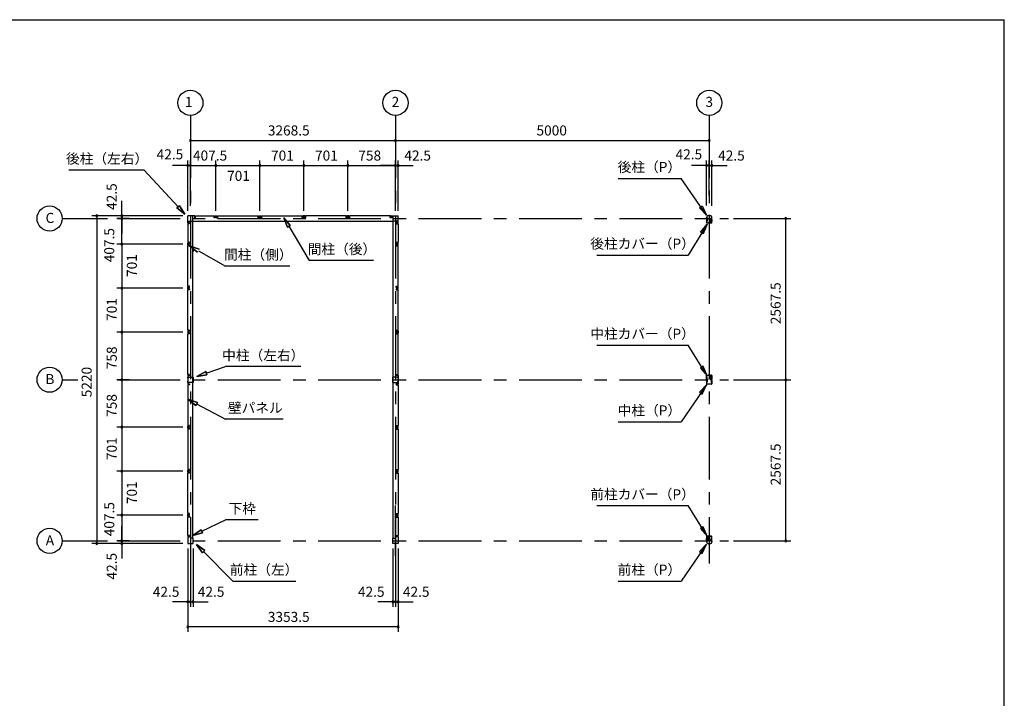
# Model space of a CAD drawing. Extents: x 868 to 32764, y 310 to 22484.
# Drawn here: x 17075 to 32764, y 11675 to 22484 of the extents above; entities that cross this region are included whole.
import ezdxf
from ezdxf.enums import TextEntityAlignment as Align

# ---------------------------------------------------------------- set-up
doc = ezdxf.new("R2010")
doc.units = 0
doc.header["$LTSCALE"] = 80
for name, pattern in [('1PL-M', [15, 12, -1, 1, -1]), ('CENTER2', [20, 12.5, -2.5, 2.5, -2.5]), ('HIDE-M', [2, 1, -1])]:
    doc.linetypes.add(name, pattern=pattern)
doc.layers.get('0').update_dxf_attribs({"linetype": 'CONTINUOUS'})
for name, color, linetype in [('0-5', 7, 'CONTINUOUS'), ('0-6', 7, 'CONTINUOUS'), ('1-中柱P', 3, 'CONTINUOUS'), ('1-中柱カバ-P', 7, 'CONTINUOUS'), ('1-前柱P', 3, 'CONTINUOUS'), ('1-前柱カバ-P', 3, 'CONTINUOUS'), ('1-後柱P', 3, 'CONTINUOUS'), ('1-後柱カバ-P', 7, 'CONTINUOUS'), ('2-0', 7, 'CONTINUOUS'), ('SUNPOU', 4, 'CONTINUOUS'), ('WAKUSEN-01', 50, 'CONTINUOUS')]:
    doc.layers.add(name, color=color, linetype=linetype)
doc.styles.get("Standard").update_dxf_attribs({"font": 'txt', "bigfont": 'BIGFONT'})

msp = doc.modelspace()

# ---------------------------------------------------------------- linework, layer by layer
at = {"color": 0, "linetype": 'BYBLOCK'}
for centre, start, end in [((19795, 20560), 0, 180), ((19795, 20560), 180, 0), ((23063, 20560), 0, 180), ((23063, 20560), 0, 180), ((23063, 20560), 180, 0), ((23063, 20560), 180, 0), ((28063, 20560), 0, 180), ((28063, 20560), 180, 0), ((19752, 20160), 0, 180), ((19752, 20160), 180, 0), ((19795, 20160), 0, 180), ((19795, 20160), 0, 180), ((19795, 20160), 180, 0), ((19795, 20160), 180, 0), ((20202, 20160), 0, 180), ((20202, 20160), 0, 180), ((20202, 20160), 180, 0), ((20202, 20160), 180, 0), ((20903, 20160), 0, 180), ((20903, 20160), 0, 180), ((20903, 20160), 180, 0), ((20903, 20160), 180, 0), ((21604, 20160), 0, 180), ((21604, 20160), 0, 180), ((21604, 20160), 180, 0), ((21604, 20160), 180, 0), ((22305, 20160), 0, 180), ((22305, 20160), 0, 180), ((22305, 20160), 180, 0), ((22305, 20160), 180, 0), ((23063, 20160), 0, 180), ((23063, 20160), 0, 180), ((23063, 20160), 180, 0), ((23063, 20160), 180, 0), ((23106, 20160), 0, 180), ((23106, 20160), 180, 0), ((28021, 20160), 0, 180), ((28021, 20160), 180, 0), ((28063, 20160), 0, 180), ((28063, 20160), 0, 180), ((28063, 20160), 180, 0), ((28063, 20160), 180, 0), ((28106, 20160), 0, 180), ((28106, 20160), 180, 0), ((18302, 19360), 90, 270), ((18302, 19360), 270, 90), ((18702, 19360), 90, 270), ((18702, 19318), 90, 270), ((18702, 19318), 90, 270), ((18702, 19318), 90, 270), ((18702, 19360), 270, 90), ((18702, 19318), 270, 90), ((18702, 19318), 270, 90), ((18702, 19318), 270, 90), ((29281, 19318), 90, 270), ((29281, 19318), 270, 90), ((18702, 18910), 90, 270), ((18702, 18910), 90, 270), ((18702, 18910), 270, 90), ((18702, 18910), 270, 90), ((18702, 18209), 90, 270), ((18702, 18209), 90, 270), ((18702, 18209), 270, 90), ((18702, 18209), 270, 90), ((18702, 17508), 90, 270), ((18702, 17508), 90, 270), ((18702, 17508), 270, 90), ((18702, 17508), 270, 90), ((18702, 16750), 90, 270), ((18702, 16750), 90, 270), ((18702, 16750), 270, 90), ((18702, 16750), 270, 90), ((29281, 16750), 90, 270), ((29281, 16750), 90, 270), ((29281, 16750), 270, 90), ((29281, 16750), 270, 90), ((18702, 15992), 90, 270), ((18702, 15992), 90, 270), ((18702, 15992), 270, 90), ((18702, 15992), 270, 90), ((18702, 15292), 90, 270), ((18702, 15292), 90, 270), ((18702, 15292), 270, 90), ((18702, 15292), 270, 90), ((18702, 14591), 90, 270), ((18702, 14590), 90, 270), ((18702, 14591), 270, 90), ((18702, 14590), 270, 90), ((18302, 14140), 90, 270), ((18302, 14140), 270, 90), ((18702, 14183), 90, 270), ((18702, 14183), 90, 270), ((18702, 14183), 90, 270), ((18702, 14140), 90, 270), ((18702, 14183), 270, 90), ((18702, 14183), 270, 90), ((18702, 14183), 270, 90), ((18702, 14140), 270, 90), ((29281, 14183), 90, 270), ((29281, 14183), 270, 90), ((19752, 13212), 0, 180), ((19752, 13212), 180, 0), ((19795, 13212), 0, 180), ((19795, 13212), 0, 180), ((19795, 13212), 180, 0), ((19795, 13212), 180, 0), ((19837, 13212), 0, 180), ((19837, 13212), 180, 0), ((23021, 13212), 0, 180), ((23021, 13212), 180, 0), ((23063, 13212), 0, 180), ((23063, 13212), 0, 180), ((23063, 13212), 180, 0), ((23063, 13212), 180, 0), ((23106, 13212), 0, 180), ((23106, 13212), 180, 0), ((19752, 12812), 0, 180), ((19752, 12812), 180, 0), ((23106, 12812), 0, 180), ((23106, 12812), 180, 0)]:
    msp.add_arc(centre, 15, start, end, dxfattribs=at)
at = {"layer": '0-5', "color": 4, "linetype": 'CONTINUOUS'}
for centre in [(19795, 21160), (23063, 21160), (28063, 21160), (17552, 19318), (17552, 16750), (17552, 14183)]:
    msp.add_circle(centre, 200, dxfattribs=at)
at = {"layer": '0-6', "color": 6, "linetype": 'CONTINUOUS'}
for p, q in [((26613, 19957), (27613, 19957)), ((28018, 19371), (27613, 19957)), ((27905, 19488), (27949, 19518)), ((28018, 19371), (27905, 19488)), ((27949, 19518), (28018, 19371)), ((21387, 19207), (21282, 19330)), ((21282, 19330), (21341, 19179)), ((21282, 19330), (21387, 19207)), ((21341, 19179), (21282, 19330)), ((21387, 19207), (21341, 19179)), ((21341, 19179), (21387, 19207)), ((21364, 19193), (21687, 18649)), ((28027, 19225), (27728, 18736)), ((27921, 19102), (28027, 19225)), ((28027, 19225), (27966, 19075)), ((27966, 19075), (27921, 19102)), ((26272, 18736), (27728, 18736)), ((22712, 18649), (21687, 18649)), ((26272, 17301), (27728, 17301)), ((28027, 16813), (27728, 17301)), ((27966, 16963), (27921, 16935)), ((28027, 16813), (27966, 16963)), ((27921, 16935), (28027, 16813)), ((28018, 16666), (27613, 16080)), ((28018, 16666), (27905, 16550)), ((27949, 16519), (28018, 16666)), ((27905, 16550), (27949, 16519)), ((26613, 16080), (27613, 16080)), ((26272, 14744), (27728, 14744)), ((28027, 14256), (27728, 14744)), ((27966, 14406), (27921, 14378)), ((27921, 14378), (28027, 14256)), ((28027, 14256), (27966, 14406)), ((20024, 14032), (19892, 14127)), ((19892, 14127), (19986, 13995)), ((19892, 14127), (20024, 14032)), ((19986, 13995), (19892, 14127)), ((28018, 14129), (27613, 13543)), ((28018, 14129), (27905, 14013)), ((27949, 13982), (28018, 14129)), ((20024, 14032), (19986, 13995)), ((19986, 13995), (20024, 14032)), ((20005, 14013), (20473, 13543)), ((27905, 14013), (27949, 13982)), ((20473, 13543), (21473, 13543)), ((26613, 13543), (27613, 13543))]:
    msp.add_line(p, q, dxfattribs=at)
at = {"layer": '1-中柱P'}
for p, q in [((28079, 16821), (28046, 16821)), ((28046, 16820), (28046, 16821)), ((28079, 16820), (28046, 16820)), ((28057, 16819), (28057, 16817)), ((28057, 16817), (28069, 16817)), ((28069, 16817), (28069, 16819)), ((28084, 16755), (28084, 16815)), ((28086, 16755), (28086, 16815)), ((28020, 16731), (28020, 16719)), ((28020, 16731), (28021, 16731)), ((28020, 16719), (28021, 16720)), ((28020, 16717), (28020, 16709)), ((28020, 16709), (28021, 16710)), ((28021, 16744), (28021, 16684)), ((28022, 16684), (28022, 16744)), ((28024, 16732), (28024, 16719)), ((28024, 16731), (28031, 16731)), ((28031, 16720), (28024, 16720)), ((28024, 16717), (28024, 16709)), ((28031, 16710), (28024, 16710)), ((28027, 16750), (28036, 16750)), ((28036, 16749), (28027, 16749)), ((28099, 16679), (28027, 16679)), ((28099, 16678), (28027, 16678)), ((28032, 16730), (28032, 16721)), ((28032, 16719), (28032, 16711)), ((28041, 16755), (28041, 16765)), ((28042, 16765), (28041, 16765)), ((28042, 16755), (28042, 16765)), ((28099, 16750), (28091, 16750)), ((28099, 16749), (28091, 16749)), ((28094, 16730), (28094, 16721)), ((28094, 16719), (28094, 16711)), ((28102, 16731), (28095, 16731)), ((28095, 16720), (28102, 16720)), ((28095, 16710), (28102, 16710)), ((28102, 16732), (28102, 16719)), ((28102, 16717), (28102, 16709)), ((28104, 16684), (28104, 16744)), ((28106, 16744), (28106, 16684)), ((28106, 16731), (28106, 16719)), ((28106, 16731), (28106, 16731)), ((28106, 16719), (28106, 16720)), ((28106, 16717), (28106, 16709)), ((28106, 16709), (28106, 16710))]:
    msp.add_line(p, q, dxfattribs=at)
at = {"layer": '1-中柱P', "color": 6, "linetype": 'HIDE-M'}
for p, q in [((28058, 16821), (28058, 16817)), ((28059, 16819), (28059, 16817)), ((28067, 16819), (28067, 16817)), ((28068, 16821), (28068, 16817)), ((28032, 16729), (28020, 16729)), ((28032, 16728), (28020, 16728)), ((28032, 16722), (28020, 16722)), ((28032, 16721), (28020, 16721)), ((28032, 16712), (28020, 16712)), ((28032, 16711), (28020, 16711)), ((28021, 16731), (28022, 16731)), ((28022, 16720), (28021, 16720)), ((28022, 16710), (28021, 16710)), ((28094, 16729), (28106, 16729)), ((28094, 16728), (28106, 16728)), ((28094, 16722), (28106, 16722)), ((28094, 16721), (28106, 16721)), ((28094, 16712), (28106, 16712)), ((28094, 16711), (28106, 16711)), ((28106, 16731), (28104, 16731)), ((28104, 16720), (28106, 16720)), ((28104, 16710), (28106, 16710))]:
    msp.add_line(p, q, dxfattribs=at)
at = {"layer": '1-中柱P', "color": 6, "linetype": '1PL-M'}
for p, q in [((28063, 16826), (28063, 16812)), ((28037, 16725), (28015, 16725)), ((28037, 16715), (28015, 16715)), ((28091, 16786), (28076, 16786)), ((28089, 16725), (28111, 16725)), ((28089, 16715), (28111, 16715))]:
    msp.add_line(p, q, dxfattribs=at)
at = {"layer": '1-中柱P', "color": 6, "linetype": 'HIDE-M'}
for centre, start, end in [((28056, 16819), 0, 90), ((28070, 16819), 90, 180)]:
    msp.add_arc(centre, 2.6, start, end, dxfattribs=at)
at = {"layer": '1-中柱P'}
for centre, radius, start, end in [((28056, 16819), 1, 0, 90), ((28070, 16819), 1, 90, 180), ((28079, 16815), 6.6, 0, 90), ((28079, 16815), 5, 0, 90), ((28027, 16744), 6.6, 90, 180), ((28027, 16684), 6.6, 180, 270), ((28027, 16744), 5, 90, 180), ((28023, 16732), 0.75, 0, 180), ((28023, 16719), 0.75, 180, 0), ((28023, 16709), 0.75, 180, 0), ((28027, 16684), 5, 180, 270), ((28031, 16730), 1, 0, 90), ((28031, 16721), 1, 270, 0), ((28031, 16711), 1, 270, 0), ((28036, 16755), 5, 270, 0), ((28036, 16755), 6.6, 270, 0), ((28091, 16755), 6.6, 180, 270), ((28091, 16755), 5, 180, 270), ((28095, 16730), 1, 90, 180), ((28095, 16721), 1, 180, 270), ((28095, 16711), 1, 180, 270), ((28099, 16744), 6.6, 0, 90), ((28099, 16744), 5, 0, 90), ((28099, 16684), 5, 270, 0), ((28099, 16684), 6.6, 270, 0), ((28103, 16732), 0.75, 0, 180), ((28103, 16719), 0.75, 180, 0), ((28103, 16709), 0.75, 180, 0)]:
    msp.add_arc(centre, radius, start, end, dxfattribs=at)
at = {"layer": '1-中柱カバ-P'}
for p, q in [((28020, 16783), (28020, 16791)), ((28020, 16791), (28021, 16791)), ((28021, 16757), (28021, 16816)), ((28022, 16757), (28022, 16816)), ((28024, 16784), (28024, 16792)), ((28031, 16791), (28024, 16791)), ((28027, 16823), (28099, 16823)), ((28027, 16821), (28099, 16821)), ((28032, 16782), (28032, 16790)), ((28094, 16782), (28094, 16790)), ((28095, 16791), (28102, 16791)), ((28102, 16784), (28102, 16792)), ((28104, 16816), (28104, 16757)), ((28106, 16816), (28106, 16757)), ((28106, 16783), (28106, 16791)), ((28106, 16791), (28106, 16791)), ((28020, 16769), (28020, 16781)), ((28020, 16781), (28021, 16781)), ((28020, 16769), (28021, 16770)), ((28024, 16769), (28024, 16782)), ((28031, 16781), (28024, 16781)), ((28024, 16770), (28031, 16770)), ((28036, 16752), (28027, 16752)), ((28036, 16750), (28027, 16750)), ((28032, 16771), (28032, 16780)), ((28036, 16752), (28036, 16750)), ((28091, 16752), (28099, 16752)), ((28091, 16750), (28091, 16752)), ((28091, 16750), (28099, 16750)), ((28094, 16771), (28094, 16780)), ((28095, 16781), (28102, 16781)), ((28102, 16770), (28095, 16770)), ((28102, 16769), (28102, 16782)), ((28106, 16769), (28106, 16781)), ((28106, 16781), (28106, 16781)), ((28106, 16769), (28106, 16770))]:
    msp.add_line(p, q, dxfattribs=at)
at = {"layer": '1-中柱カバ-P', "color": 6, "linetype": 'HIDE-M'}
for p, q in [((28032, 16789), (28020, 16789)), ((28032, 16788), (28020, 16788)), ((28022, 16791), (28021, 16791)), ((28056, 16823), (28056, 16821)), ((28070, 16823), (28070, 16821)), ((28094, 16789), (28106, 16789)), ((28094, 16788), (28106, 16788)), ((28104, 16791), (28106, 16791)), ((28032, 16779), (28020, 16779)), ((28032, 16778), (28020, 16778)), ((28032, 16772), (28020, 16772)), ((28032, 16771), (28020, 16771)), ((28022, 16781), (28021, 16781)), ((28021, 16770), (28022, 16770)), ((28094, 16779), (28106, 16779)), ((28094, 16778), (28106, 16778)), ((28094, 16772), (28106, 16772)), ((28094, 16771), (28106, 16771)), ((28104, 16781), (28106, 16781)), ((28106, 16770), (28104, 16770))]:
    msp.add_line(p, q, dxfattribs=at)
at = {"layer": '1-中柱カバ-P', "color": 6, "linetype": '1PL-M'}
for p, q in [((28063, 16815), (28063, 16828)), ((28037, 16785), (28015, 16785)), ((28037, 16775), (28015, 16775)), ((28089, 16785), (28111, 16785)), ((28089, 16775), (28111, 16775))]:
    msp.add_line(p, q, dxfattribs=at)
at = {"layer": '1-中柱カバ-P'}
for centre, radius, start, end in [((28027, 16816), 6.6, 90, 180), ((28027, 16816), 5, 90, 180), ((28023, 16792), 0.75, 0, 180), ((28031, 16790), 1, 0, 90), ((28095, 16790), 1, 90, 180), ((28099, 16816), 6.6, 0, 90), ((28099, 16816), 5, 0, 90), ((28103, 16792), 0.75, 0, 180), ((28027, 16757), 6.6, 180, 270), ((28023, 16782), 0.75, 0, 180), ((28023, 16769), 0.75, 180, 0), ((28027, 16757), 5, 180, 270), ((28031, 16780), 1, 0, 90), ((28031, 16771), 1, 270, 0), ((28095, 16780), 1, 90, 180), ((28095, 16771), 1, 180, 270), ((28099, 16757), 5, 270, 0), ((28099, 16757), 6.6, 270, 0), ((28103, 16782), 0.75, 0, 180), ((28103, 16769), 0.75, 180, 0)]:
    msp.add_arc(centre, radius, start, end, dxfattribs=at)
at = {"layer": '1-前柱P'}
for p, q in [((28021, 14176), (28021, 14169)), ((28022, 14176), (28022, 14169)), ((28027, 14183), (28039, 14183)), ((28027, 14181), (28039, 14181)), ((28044, 14188), (28044, 14247)), ((28045, 14188), (28045, 14247)), ((28050, 14254), (28084, 14254)), ((28050, 14252), (28084, 14252)), ((28052, 14139), (28074, 14139)), ((28052, 14137), (28074, 14137)), ((28060, 14250), (28060, 14251)), ((28072, 14250), (28060, 14250)), ((28072, 14251), (28072, 14250)), ((28081, 14188), (28081, 14198)), ((28083, 14198), (28081, 14198)), ((28083, 14198), (28083, 14188)), ((28084, 14252), (28084, 14254)), ((28099, 14183), (28088, 14183)), ((28088, 14181), (28099, 14181)), ((28104, 14176), (28104, 14169)), ((28106, 14176), (28106, 14169))]:
    msp.add_line(p, q, dxfattribs=at)
at = {"layer": '1-前柱P', "color": 6, "linetype": 'HIDE-M'}
for p, q in [((28061, 14253), (28061, 14250)), ((28062, 14251), (28062, 14250)), ((28070, 14251), (28070, 14250)), ((28071, 14253), (28071, 14250))]:
    msp.add_line(p, q, dxfattribs=at)
at = {"layer": '1-前柱P', "color": 6, "linetype": '1PL-M'}
msp.add_line((28066, 14259), (28066, 14245), dxfattribs=at)
at = {"layer": '1-前柱P'}
for centre, radius, start, end in [((28027, 14176), 6.6, 90, 180), ((28052, 14169), 31.6, 180, 270), ((28027, 14176), 5, 90, 180), ((28052, 14169), 30, 180, 270), ((28039, 14188), 5, 270, 0), ((28039, 14188), 6.6, 270, 0), ((28050, 14247), 6.6, 90, 180), ((28050, 14247), 5, 90, 180), ((28059, 14251), 1, 0, 90), ((28073, 14251), 1, 90, 180), ((28074, 14169), 30, 270, 0), ((28074, 14169), 31.6, 270, 0), ((28088, 14188), 6.6, 180, 270), ((28088, 14188), 5, 180, 270), ((28099, 14176), 6.6, 0, 90), ((28099, 14176), 5, 0, 90)]:
    msp.add_arc(centre, radius, start, end, dxfattribs=at)
at = {"layer": '1-前柱P', "color": 6, "linetype": 'HIDE-M'}
for centre, start, end in [((28059, 14251), 0, 90), ((28073, 14251), 90, 180)]:
    msp.add_arc(centre, 2.6, start, end, dxfattribs=at)
at = {"layer": '1-前柱カバ-P', "color": 6, "linetype": '1PL-M'}
for p, q in [((28037, 14218), (28015, 14218)), ((28037, 14208), (28015, 14208)), ((28063, 14248), (28063, 14261)), ((28089, 14218), (28111, 14218)), ((28089, 14208), (28111, 14208))]:
    msp.add_line(p, q, dxfattribs=at)
at = {"layer": '1-前柱カバ-P'}
for p, q in [((28020, 14216), (28020, 14224)), ((28020, 14224), (28021, 14224)), ((28020, 14202), (28020, 14214)), ((28020, 14214), (28021, 14214)), ((28020, 14202), (28021, 14203)), ((28021, 14249), (28021, 14190)), ((28022, 14249), (28022, 14190)), ((28031, 14224), (28024, 14224)), ((28024, 14216), (28024, 14224)), ((28031, 14214), (28024, 14214)), ((28024, 14202), (28024, 14214)), ((28024, 14203), (28031, 14203)), ((28099, 14256), (28027, 14256)), ((28099, 14254), (28027, 14254)), ((28036, 14185), (28027, 14185)), ((28036, 14183), (28027, 14183)), ((28032, 14215), (28032, 14223)), ((28032, 14204), (28032, 14213)), ((28036, 14183), (28036, 14185)), ((28091, 14185), (28099, 14185)), ((28091, 14185), (28091, 14183)), ((28091, 14183), (28099, 14183)), ((28094, 14215), (28094, 14223)), ((28094, 14204), (28094, 14213)), ((28095, 14224), (28102, 14224)), ((28095, 14214), (28102, 14214)), ((28102, 14203), (28095, 14203)), ((28102, 14216), (28102, 14224)), ((28102, 14202), (28102, 14214)), ((28104, 14190), (28104, 14249)), ((28106, 14190), (28106, 14249)), ((28106, 14216), (28106, 14224)), ((28106, 14224), (28106, 14224)), ((28106, 14202), (28106, 14214)), ((28106, 14214), (28106, 14214)), ((28106, 14202), (28106, 14203))]:
    msp.add_line(p, q, dxfattribs=at)
at = {"layer": '1-前柱カバ-P', "color": 6, "linetype": 'HIDE-M'}
for p, q in [((28032, 14222), (28020, 14222)), ((28032, 14221), (28020, 14221)), ((28032, 14212), (28020, 14212)), ((28032, 14211), (28020, 14211)), ((28032, 14205), (28020, 14205)), ((28032, 14204), (28020, 14204)), ((28022, 14224), (28021, 14224)), ((28022, 14214), (28021, 14214)), ((28021, 14203), (28022, 14203)), ((28056, 14256), (28056, 14254)), ((28070, 14256), (28070, 14254)), ((28094, 14222), (28106, 14222)), ((28094, 14221), (28106, 14221)), ((28094, 14212), (28106, 14212)), ((28094, 14211), (28106, 14211)), ((28094, 14205), (28106, 14205)), ((28094, 14204), (28106, 14204)), ((28104, 14224), (28106, 14224)), ((28104, 14214), (28106, 14214)), ((28106, 14203), (28104, 14203))]:
    msp.add_line(p, q, dxfattribs=at)
at = {"layer": '1-前柱カバ-P'}
for centre, radius, start, end in [((28027, 14249), 6.6, 90, 180), ((28027, 14190), 6.6, 180, 270), ((28027, 14249), 5, 90, 180), ((28023, 14224), 0.75, 0, 180), ((28023, 14214), 0.75, 0, 180), ((28023, 14202), 0.75, 180, 0), ((28027, 14190), 5, 180, 270), ((28031, 14223), 1, 0, 90), ((28031, 14213), 1, 0, 90), ((28031, 14204), 1, 270, 0), ((28095, 14223), 1, 90, 180), ((28095, 14213), 1, 90, 180), ((28095, 14204), 1, 180, 270), ((28099, 14249), 6.6, 0, 90), ((28099, 14249), 5, 0, 90), ((28099, 14190), 5, 270, 0), ((28099, 14190), 6.6, 270, 0), ((28103, 14224), 0.75, 0, 180), ((28103, 14214), 0.75, 0, 180), ((28103, 14202), 0.75, 180, 0)]:
    msp.add_arc(centre, radius, start, end, dxfattribs=at)
at = {"layer": '1-後柱P'}
for p, q in [((28021, 19325), (28021, 19332)), ((28022, 19325), (28022, 19332)), ((28039, 19320), (28027, 19320)), ((28027, 19318), (28039, 19318)), ((28044, 19303), (28044, 19313)), ((28044, 19303), (28045, 19303)), ((28045, 19313), (28045, 19303)), ((28074, 19364), (28052, 19364)), ((28074, 19362), (28052, 19362)), ((28081, 19313), (28081, 19254)), ((28083, 19313), (28083, 19254)), ((28099, 19320), (28088, 19320)), ((28099, 19318), (28088, 19318)), ((28104, 19325), (28104, 19332)), ((28106, 19325), (28106, 19332)), ((28076, 19249), (28043, 19249)), ((28043, 19249), (28043, 19247)), ((28076, 19247), (28043, 19247)), ((28054, 19250), (28054, 19252)), ((28054, 19252), (28066, 19252)), ((28066, 19252), (28066, 19250))]:
    msp.add_line(p, q, dxfattribs=at)
at = {"layer": '1-後柱P', "color": 6, "linetype": 'HIDE-M'}
for p, q in [((28055, 19248), (28055, 19252)), ((28056, 19250), (28056, 19252)), ((28064, 19250), (28064, 19252)), ((28065, 19248), (28065, 19252))]:
    msp.add_line(p, q, dxfattribs=at)
at = {"layer": '1-後柱P', "color": 6, "linetype": '1PL-M'}
msp.add_line((28060, 19242), (28060, 19257), dxfattribs=at)
at = {"layer": '1-後柱P'}
for centre, radius, start, end in [((28052, 19332), 31.6, 90, 180), ((28027, 19325), 6.6, 180, 270), ((28052, 19332), 30, 90, 180), ((28027, 19325), 5, 180, 270), ((28039, 19313), 6.6, 0, 90), ((28039, 19313), 5, 0, 90), ((28074, 19332), 31.6, 0, 90), ((28074, 19332), 30, 0, 90), ((28088, 19313), 6.6, 90, 180), ((28088, 19313), 5, 90, 180), ((28099, 19325), 6.6, 270, 0), ((28099, 19325), 5, 270, 0), ((28053, 19250), 1, 270, 0), ((28067, 19250), 1, 180, 270), ((28076, 19254), 6.6, 270, 0), ((28076, 19254), 5, 270, 0)]:
    msp.add_arc(centre, radius, start, end, dxfattribs=at)
at = {"layer": '1-後柱P', "color": 6, "linetype": 'HIDE-M'}
for centre, start, end in [((28053, 19250), 270, 0), ((28067, 19250), 180, 270)]:
    msp.add_arc(centre, 2.6, start, end, dxfattribs=at)
at = {"layer": '1-後柱カバ-P'}
for p, q in [((28020, 19299), (28020, 19287)), ((28020, 19299), (28021, 19299)), ((28021, 19312), (28021, 19252)), ((28022, 19312), (28022, 19252)), ((28024, 19299), (28031, 19299)), ((28024, 19299), (28024, 19287)), ((28036, 19318), (28027, 19318)), ((28036, 19317), (28027, 19317)), ((28032, 19298), (28032, 19289)), ((28036, 19317), (28036, 19318)), ((28091, 19318), (28099, 19318)), ((28091, 19318), (28091, 19317)), ((28091, 19317), (28099, 19317)), ((28094, 19298), (28094, 19289)), ((28102, 19299), (28095, 19299)), ((28102, 19299), (28102, 19287)), ((28104, 19252), (28104, 19312)), ((28106, 19252), (28106, 19312)), ((28106, 19299), (28106, 19287)), ((28106, 19299), (28106, 19299)), ((28020, 19287), (28021, 19288)), ((28020, 19285), (28020, 19277)), ((28020, 19277), (28021, 19278)), ((28031, 19288), (28024, 19288)), ((28024, 19285), (28024, 19277)), ((28031, 19278), (28024, 19278)), ((28027, 19247), (28099, 19247)), ((28027, 19246), (28099, 19246)), ((28032, 19287), (28032, 19279)), ((28094, 19287), (28094, 19279)), ((28095, 19288), (28102, 19288)), ((28095, 19278), (28102, 19278)), ((28102, 19285), (28102, 19277)), ((28106, 19287), (28106, 19288)), ((28106, 19285), (28106, 19277)), ((28106, 19277), (28106, 19278))]:
    msp.add_line(p, q, dxfattribs=at)
at = {"layer": '1-後柱カバ-P', "color": 6, "linetype": 'HIDE-M'}
for p, q in [((28021, 19299), (28022, 19299)), ((28106, 19299), (28104, 19299)), ((28032, 19297), (28020, 19297)), ((28032, 19296), (28020, 19296)), ((28032, 19290), (28020, 19290)), ((28032, 19289), (28020, 19289)), ((28032, 19280), (28020, 19280)), ((28032, 19279), (28020, 19279)), ((28022, 19288), (28021, 19288)), ((28022, 19278), (28021, 19278)), ((28056, 19246), (28056, 19247)), ((28070, 19246), (28070, 19247)), ((28094, 19297), (28106, 19297)), ((28094, 19296), (28106, 19296)), ((28094, 19290), (28106, 19290)), ((28094, 19289), (28106, 19289)), ((28094, 19280), (28106, 19280)), ((28094, 19279), (28106, 19279)), ((28104, 19288), (28106, 19288)), ((28104, 19278), (28106, 19278))]:
    msp.add_line(p, q, dxfattribs=at)
at = {"layer": '1-後柱カバ-P', "color": 6, "linetype": '1PL-M'}
for p, q in [((28037, 19293), (28015, 19293)), ((28037, 19283), (28015, 19283)), ((28063, 19253), (28063, 19240)), ((28089, 19293), (28111, 19293)), ((28089, 19283), (28111, 19283))]:
    msp.add_line(p, q, dxfattribs=at)
at = {"layer": '1-後柱カバ-P'}
for centre, radius, start, end in [((28027, 19312), 6.6, 90, 180), ((28027, 19312), 5, 90, 180), ((28023, 19299), 0.75, 0, 180), ((28031, 19298), 1, 0, 90), ((28095, 19298), 1, 90, 180), ((28099, 19312), 6.6, 0, 90), ((28099, 19312), 5, 0, 90), ((28103, 19299), 0.75, 0, 180), ((28027, 19252), 6.6, 180, 270), ((28023, 19287), 0.75, 180, 0), ((28023, 19277), 0.75, 180, 0), ((28027, 19252), 5, 180, 270), ((28031, 19289), 1, 270, 0), ((28031, 19279), 1, 270, 0), ((28095, 19289), 1, 180, 270), ((28095, 19279), 1, 180, 270), ((28099, 19252), 6.6, 270, 0), ((28099, 19252), 5, 270, 0), ((28103, 19287), 0.75, 180, 0), ((28103, 19277), 0.75, 180, 0)]:
    msp.add_arc(centre, radius, start, end, dxfattribs=at)
at = {"layer": '2-0', "color": 6, "linetype": 'CENTER2'}
for p, q in [((19795, 20960), (19795, 13825)), ((23063, 20960), (23063, 13825)), ((28063, 20960), (28063, 13825)), ((17752, 19318), (18472, 19318)), ((18632, 19318), (28368, 19318)), ((17752, 16750), (18004, 16750)), ((18632, 16750), (28368, 16750)), ((23063, 13943), (23063, 14748)), ((17752, 14183), (18472, 14183)), ((18632, 14183), (28368, 14183))]:
    msp.add_line(p, q, dxfattribs=at)
at = {"layer": '2-0', "color": 6, "linetype": 'CONTINUOUS'}
for p, q in [((19060, 20090), (17860, 20090)), ((19600, 19503), (19060, 20090)), ((19580, 19485), (19620, 19521)), ((19620, 19521), (19580, 19485)), ((19580, 19485), (19708, 19385)), ((19708, 19385), (19580, 19485)), ((19580, 19485), (19708, 19385)), ((19708, 19385), (19620, 19521)), ((19620, 19521), (19708, 19385)), ((19620, 19521), (19708, 19385)), ((19935, 18827), (19782, 18882)), ((19782, 18882), (19908, 18780)), ((19908, 18780), (19782, 18882)), ((19782, 18882), (19935, 18827)), ((19935, 18827), (19782, 18882)), ((19908, 18780), (19782, 18882)), ((19854, 18827), (19827, 18780)), ((19827, 18780), (19854, 18827)), ((19922, 18804), (20353, 18561)), ((21378, 18561), (20353, 18561)), ((20048, 16855), (20353, 16958)), ((21553, 16958), (20353, 16958)), ((20040, 16880), (19897, 16803)), ((19897, 16803), (20040, 16880)), ((20040, 16880), (19897, 16803)), ((19897, 16803), (20057, 16829)), ((20057, 16829), (19897, 16803)), ((20057, 16829), (19897, 16803)), ((20040, 16880), (20057, 16829)), ((20057, 16829), (20040, 16880)), ((19906, 16388), (19752, 16440)), ((19752, 16440), (19881, 16341)), ((19881, 16341), (19752, 16440)), ((19752, 16440), (19906, 16388)), ((19906, 16388), (19752, 16440)), ((19881, 16341), (19752, 16440)), ((19906, 16388), (19881, 16341)), ((19881, 16341), (19906, 16388)), ((19893, 16365), (20353, 16121)), ((21273, 16121), (20353, 16121)), ((19977, 14335), (20353, 14516)), ((20873, 14516), (20353, 14516)), ((19966, 14359), (19833, 14266)), ((19833, 14266), (19966, 14359)), ((19966, 14359), (19833, 14266)), ((19833, 14266), (19989, 14311)), ((19989, 14311), (19833, 14266)), ((19989, 14311), (19833, 14266)), ((19966, 14359), (19989, 14311)), ((19989, 14311), (19966, 14359))]:
    msp.add_line(p, q, dxfattribs=at)
at = {"layer": '2-0', "color": 3, "linetype": 'CONTINUOUS'}
for p, q in [((19752, 19245), (19752, 19360)), ((19867, 19360), (19752, 19360)), ((19752, 19245), (19752, 19360)), ((19833, 14225), (19833, 19360)), ((19864, 19355), (19859, 19355)), ((19859, 19355), (19859, 19330)), ((19859, 19330), (19877, 19330)), ((19861, 19330), (19867, 19330)), ((19864, 19348), (19864, 19355)), ((19867, 19330), (19867, 19360)), ((19877, 19330), (19877, 19360)), ((19877, 19360), (20173, 19360)), ((20173, 19330), (20173, 19360)), ((20191, 19330), (20173, 19330)), ((20184, 19360), (20221, 19360)), ((20184, 19330), (20184, 19360)), ((20190, 19330), (20184, 19330)), ((20186, 19355), (20191, 19355)), ((20186, 19348), (20186, 19355)), ((20191, 19355), (20191, 19330)), ((20218, 19355), (20213, 19355)), ((20213, 19355), (20213, 19330)), ((20213, 19330), (20231, 19330)), ((20214, 19330), (20221, 19330)), ((20218, 19348), (20218, 19355)), ((20221, 19330), (20221, 19360)), ((20231, 19360), (20874, 19360)), ((20231, 19330), (20231, 19360)), ((20874, 19330), (20874, 19360)), ((20892, 19330), (20874, 19330)), ((20885, 19360), (20922, 19360)), ((20885, 19330), (20885, 19360)), ((20891, 19330), (20885, 19330)), ((20887, 19355), (20892, 19355)), ((20887, 19348), (20887, 19355)), ((20892, 19355), (20892, 19330)), ((20919, 19355), (20914, 19355)), ((20914, 19355), (20914, 19330)), ((20914, 19330), (20932, 19330)), ((20916, 19330), (20922, 19330)), ((20919, 19348), (20919, 19355)), ((20922, 19330), (20922, 19360)), ((20932, 19330), (20932, 19360)), ((20932, 19360), (21575, 19360)), ((21575, 19330), (21575, 19360)), ((21593, 19330), (21575, 19330)), ((21586, 19330), (21586, 19360)), ((21623, 19360), (21586, 19360)), ((21592, 19330), (21586, 19330)), ((21588, 19348), (21588, 19355)), ((21588, 19355), (21593, 19355)), ((21593, 19355), (21593, 19330)), ((21615, 19355), (21615, 19330)), ((21620, 19355), (21615, 19355)), ((21615, 19330), (21633, 19330)), ((21617, 19330), (21623, 19330)), ((21620, 19348), (21620, 19355)), ((21623, 19330), (21623, 19360)), ((21633, 19330), (21633, 19360)), ((22276, 19360), (21633, 19360)), ((22276, 19330), (22276, 19360)), ((22294, 19330), (22276, 19330)), ((22324, 19360), (22287, 19360)), ((22287, 19330), (22287, 19360)), ((22293, 19330), (22287, 19330)), ((22289, 19348), (22289, 19355)), ((22289, 19355), (22294, 19355)), ((22294, 19355), (22294, 19330)), ((22316, 19355), (22316, 19330)), ((22321, 19355), (22316, 19355)), ((22316, 19330), (22334, 19330)), ((22318, 19330), (22324, 19330)), ((22321, 19348), (22321, 19355)), ((22324, 19330), (22324, 19360)), ((22334, 19330), (22334, 19360)), ((22981, 19360), (22334, 19360)), ((22980, 19330), (22980, 19360)), ((22998, 19330), (22980, 19330)), ((22991, 19360), (23106, 19360)), ((22991, 19330), (22991, 19360)), ((22997, 19330), (22991, 19330)), ((22993, 19348), (22993, 19355)), ((22993, 19355), (22998, 19355)), ((22998, 19355), (22998, 19330)), ((23025, 14225), (23025, 19360)), ((23106, 19245), (23106, 19360)), ((19752, 19275), (19833, 19275)), ((19752, 19275), (19833, 19275)), ((19752, 19275), (23025, 19275)), ((19782, 19245), (19752, 19245)), ((19782, 19245), (19752, 19245)), ((19782, 19235), (19752, 19235)), ((19782, 19235), (19752, 19235)), ((19752, 19235), (19752, 18939)), ((19757, 19253), (19782, 19253)), ((19757, 19248), (19757, 19253)), ((19757, 19253), (19782, 19253)), ((19757, 19248), (19757, 19253)), ((19764, 19248), (19757, 19248)), ((19764, 19248), (19757, 19248)), ((19782, 19253), (19782, 19235)), ((19782, 19253), (19782, 19235)), ((19782, 19251), (19782, 19245)), ((19782, 19251), (19782, 19245)), ((23106, 19275), (23025, 19275)), ((23076, 19253), (23076, 19235)), ((23101, 19253), (23076, 19253)), ((23076, 19251), (23076, 19245)), ((23076, 19245), (23106, 19245)), ((23076, 19235), (23106, 19235)), ((23094, 19248), (23101, 19248)), ((23101, 19248), (23101, 19253)), ((23106, 19235), (23106, 18939)), ((19782, 18939), (19752, 18939)), ((19752, 18892), (19752, 18929)), ((19782, 18929), (19752, 18929)), ((19782, 18892), (19752, 18892)), ((19782, 18882), (19752, 18882)), ((19752, 18238), (19752, 18882)), ((19757, 18926), (19757, 18921)), ((19764, 18926), (19757, 18926)), ((19757, 18921), (19782, 18921)), ((19757, 18895), (19757, 18900)), ((19757, 18900), (19782, 18900)), ((19764, 18895), (19757, 18895)), ((19782, 18921), (19782, 18939)), ((19782, 18923), (19782, 18929)), ((19782, 18900), (19782, 18882)), ((19782, 18898), (19782, 18892)), ((23076, 18939), (23106, 18939)), ((23076, 18921), (23076, 18939)), ((23076, 18929), (23106, 18929)), ((23076, 18923), (23076, 18929)), ((23101, 18921), (23076, 18921)), ((23101, 18900), (23076, 18900)), ((23076, 18900), (23076, 18882)), ((23076, 18898), (23076, 18892)), ((23076, 18892), (23106, 18892)), ((23076, 18882), (23106, 18882)), ((23094, 18926), (23101, 18926)), ((23094, 18895), (23101, 18895)), ((23101, 18926), (23101, 18921)), ((23101, 18895), (23101, 18900)), ((23106, 18892), (23106, 18929)), ((23106, 18238), (23106, 18882)), ((19782, 18238), (19752, 18238)), ((19752, 18191), (19752, 18228)), ((19782, 18228), (19752, 18228)), ((19757, 18225), (19757, 18220)), ((19764, 18225), (19757, 18225)), ((19757, 18220), (19782, 18220)), ((19782, 18220), (19782, 18238)), ((19782, 18222), (19782, 18228)), ((23076, 18238), (23106, 18238)), ((23076, 18220), (23076, 18238)), ((23076, 18228), (23106, 18228)), ((23076, 18222), (23076, 18228)), ((23101, 18220), (23076, 18220)), ((23094, 18225), (23101, 18225)), ((23101, 18225), (23101, 18220)), ((23106, 18191), (23106, 18228)), ((19782, 18191), (19752, 18191)), ((19782, 18181), (19752, 18181)), ((19752, 17537), (19752, 18181)), ((19757, 18194), (19757, 18199)), ((19757, 18199), (19782, 18199)), ((19764, 18194), (19757, 18194)), ((19782, 18199), (19782, 18181)), ((19782, 18197), (19782, 18191)), ((23101, 18199), (23076, 18199)), ((23076, 18199), (23076, 18181)), ((23076, 18197), (23076, 18191)), ((23076, 18191), (23106, 18191)), ((23076, 18181), (23106, 18181)), ((23094, 18194), (23101, 18194)), ((23101, 18194), (23101, 18199)), ((23106, 17537), (23106, 18181)), ((19782, 17537), (19752, 17537)), ((19782, 17527), (19752, 17527)), ((19752, 17527), (19752, 17490)), ((19782, 17490), (19752, 17490)), ((19782, 17480), (19752, 17480)), ((19752, 16833), (19752, 17480)), ((19764, 17524), (19757, 17524)), ((19757, 17524), (19757, 17519)), ((19757, 17519), (19782, 17519)), ((19757, 17498), (19782, 17498)), ((19757, 17493), (19757, 17498)), ((19764, 17493), (19757, 17493)), ((19782, 17519), (19782, 17537)), ((19782, 17521), (19782, 17527)), ((19782, 17498), (19782, 17480)), ((19782, 17496), (19782, 17490)), ((23076, 17519), (23076, 17537)), ((23076, 17537), (23106, 17537)), ((23076, 17521), (23076, 17527)), ((23076, 17527), (23106, 17527)), ((23101, 17519), (23076, 17519)), ((23076, 17498), (23076, 17480)), ((23101, 17498), (23076, 17498)), ((23076, 17496), (23076, 17490)), ((23076, 17490), (23106, 17490)), ((23076, 17480), (23106, 17480)), ((23094, 17524), (23101, 17524)), ((23094, 17493), (23101, 17493)), ((23101, 17524), (23101, 17519)), ((23101, 17493), (23101, 17498)), ((23106, 17527), (23106, 17490)), ((23106, 16833), (23106, 17480)), ((19782, 16833), (19752, 16833)), ((19752, 16823), (19782, 16823)), ((19752, 16823), (19752, 16678)), ((19755, 16773), (19755, 16793)), ((19755, 16793), (19840, 16793)), ((19764, 16820), (19757, 16820)), ((19757, 16820), (19757, 16815)), ((19757, 16815), (19782, 16815)), ((19782, 16815), (19782, 16833)), ((19782, 16823), (19782, 16817)), ((19840, 16793), (19840, 16708)), ((23103, 16793), (23018, 16793)), ((23018, 16793), (23018, 16708)), ((23076, 16815), (23076, 16833)), ((23076, 16833), (23106, 16833)), ((23076, 16823), (23076, 16817)), ((23106, 16823), (23076, 16823)), ((23101, 16815), (23076, 16815)), ((23094, 16820), (23101, 16820)), ((23101, 16820), (23101, 16815)), ((23103, 16773), (23103, 16793)), ((23106, 16823), (23106, 16678)), ((19752, 16678), (19782, 16678)), ((19782, 16668), (19752, 16668)), ((19752, 16668), (19752, 16021)), ((19755, 16708), (19755, 16728)), ((19840, 16708), (19755, 16708)), ((19757, 16686), (19782, 16686)), ((19757, 16681), (19757, 16686)), ((19764, 16681), (19757, 16681)), ((19782, 16686), (19782, 16668)), ((19782, 16678), (19782, 16684)), ((23018, 16708), (23103, 16708)), ((23076, 16686), (23076, 16668)), ((23101, 16686), (23076, 16686)), ((23076, 16678), (23076, 16684)), ((23106, 16678), (23076, 16678)), ((23076, 16668), (23106, 16668)), ((23094, 16681), (23101, 16681)), ((23101, 16681), (23101, 16686)), ((23103, 16708), (23103, 16728)), ((23106, 16668), (23106, 16021)), ((19782, 16021), (19752, 16021)), ((19752, 15974), (19752, 16011)), ((19782, 16011), (19752, 16011)), ((19757, 16008), (19757, 16003)), ((19764, 16008), (19757, 16008)), ((19757, 16003), (19782, 16003)), ((19782, 16003), (19782, 16021)), ((19782, 16005), (19782, 16011)), ((23076, 16021), (23106, 16021)), ((23076, 16003), (23076, 16021)), ((23076, 16011), (23106, 16011)), ((23076, 16005), (23076, 16011)), ((23101, 16003), (23076, 16003)), ((23094, 16008), (23101, 16008)), ((23101, 16008), (23101, 16003)), ((23106, 15974), (23106, 16011)), ((19782, 15974), (19752, 15974)), ((19782, 15964), (19752, 15964)), ((19752, 15964), (19752, 15320)), ((19757, 15977), (19757, 15982)), ((19757, 15982), (19782, 15982)), ((19764, 15977), (19757, 15977)), ((19782, 15982), (19782, 15964)), ((19782, 15980), (19782, 15974)), ((23101, 15982), (23076, 15982)), ((23076, 15982), (23076, 15964)), ((23076, 15980), (23076, 15974)), ((23076, 15974), (23106, 15974)), ((23076, 15964), (23106, 15964)), ((23094, 15977), (23101, 15977)), ((23101, 15977), (23101, 15982)), ((23106, 15964), (23106, 15320)), ((19782, 15320), (19752, 15320)), ((19782, 15310), (19752, 15310)), ((19752, 15273), (19752, 15310)), ((19782, 15273), (19752, 15273)), ((19782, 15263), (19752, 15263)), ((19752, 14619), (19752, 15263)), ((19764, 15307), (19757, 15307)), ((19757, 15307), (19757, 15302)), ((19757, 15302), (19782, 15302)), ((19757, 15281), (19782, 15281)), ((19757, 15276), (19757, 15281)), ((19764, 15276), (19757, 15276)), ((19782, 15302), (19782, 15320)), ((19782, 15304), (19782, 15310)), ((19782, 15281), (19782, 15263)), ((19782, 15279), (19782, 15273)), ((23076, 15302), (23076, 15320)), ((23076, 15320), (23106, 15320)), ((23076, 15304), (23076, 15310)), ((23076, 15310), (23106, 15310)), ((23101, 15302), (23076, 15302)), ((23076, 15281), (23076, 15263)), ((23101, 15281), (23076, 15281)), ((23076, 15279), (23076, 15273)), ((23076, 15273), (23106, 15273)), ((23076, 15263), (23106, 15263)), ((23094, 15307), (23101, 15307)), ((23094, 15276), (23101, 15276)), ((23101, 15307), (23101, 15302)), ((23101, 15276), (23101, 15281)), ((23106, 15273), (23106, 15310)), ((23106, 15263), (23106, 14619)), ((19782, 14619), (19752, 14619)), ((19752, 14572), (19752, 14609)), ((19782, 14609), (19752, 14609)), ((19757, 14606), (19757, 14601)), ((19764, 14606), (19757, 14606)), ((19757, 14601), (19782, 14601)), ((19782, 14601), (19782, 14619)), ((19782, 14603), (19782, 14609)), ((23076, 14619), (23106, 14619)), ((23076, 14601), (23076, 14619)), ((23076, 14609), (23106, 14609)), ((23076, 14603), (23076, 14609)), ((23101, 14601), (23076, 14601)), ((23094, 14606), (23101, 14606)), ((23101, 14606), (23101, 14601)), ((23106, 14572), (23106, 14609)), ((19782, 14572), (19752, 14572)), ((19782, 14562), (19752, 14562)), ((19752, 14266), (19752, 14562)), ((19757, 14575), (19757, 14580)), ((19757, 14580), (19782, 14580)), ((19764, 14575), (19757, 14575)), ((19782, 14580), (19782, 14562)), ((19782, 14578), (19782, 14572)), ((23101, 14580), (23076, 14580)), ((23076, 14580), (23076, 14562)), ((23076, 14578), (23076, 14572)), ((23076, 14572), (23106, 14572)), ((23076, 14562), (23106, 14562)), ((23094, 14575), (23101, 14575)), ((23101, 14575), (23101, 14580)), ((23106, 14562), (23106, 14266)), ((19782, 14266), (19752, 14266)), ((19782, 14255), (19752, 14255)), ((19752, 14255), (19752, 14140)), ((19752, 14140), (19837, 14140)), ((19764, 14253), (19757, 14253)), ((19757, 14253), (19757, 14248)), ((19757, 14248), (19782, 14248)), ((19782, 14248), (19782, 14266)), ((19782, 14249), (19782, 14255)), ((19837, 14225), (19805, 14225)), ((19837, 14140), (19837, 14225)), ((23021, 14140), (23021, 14225)), ((23021, 14225), (23053, 14225)), ((23106, 14140), (23021, 14140)), ((23076, 14248), (23076, 14266)), ((23076, 14266), (23106, 14266)), ((23076, 14249), (23076, 14255)), ((23076, 14255), (23106, 14255)), ((23101, 14248), (23076, 14248)), ((23094, 14253), (23101, 14253)), ((23101, 14253), (23101, 14248)), ((23106, 14255), (23106, 14140))]:
    msp.add_line(p, q, dxfattribs=at)
at = {"layer": 'SUNPOU', "color": 4, "linetype": 'CONTINUOUS'}
for p, q in [((19795, 20560), (23063, 20560)), ((23063, 20560), (28063, 20560)), ((19752, 19440), (19752, 20240)), ((19795, 19520), (19795, 20240)), ((19795, 19520), (19795, 20240)), ((20202, 19440), (20202, 20240)), ((20202, 19440), (20202, 20240)), ((20903, 19440), (20903, 20240)), ((20903, 19440), (20903, 20240)), ((21604, 19440), (21604, 20240)), ((21604, 19440), (21604, 20240)), ((22305, 19440), (22305, 20240)), ((22305, 19440), (22305, 20240)), ((23063, 19440), (23063, 20240)), ((23063, 19440), (23063, 20240)), ((23106, 19440), (23106, 20240)), ((28021, 19524), (28021, 20240)), ((28063, 19685), (28063, 20240)), ((28063, 19685), (28063, 20240)), ((28106, 19520), (28106, 20240)), ((19752, 20160), (19512, 20160)), ((19795, 20160), (19752, 20160)), ((19795, 20160), (20202, 20160)), ((19795, 20160), (20035, 20160)), ((20202, 20160), (20903, 20160)), ((20903, 20160), (21604, 20160)), ((21604, 20160), (22305, 20160)), ((22305, 20160), (23063, 20160)), ((23063, 20160), (22823, 20160)), ((23063, 20160), (23106, 20160)), ((23106, 20160), (23346, 20160)), ((28021, 20160), (27781, 20160)), ((28063, 20160), (27823, 20160)), ((28063, 20160), (28021, 20160)), ((28063, 20160), (28303, 20160)), ((28063, 20160), (28106, 20160)), ((28106, 20160), (28346, 20160)), ((18702, 19360), (18702, 19600)), ((19672, 19360), (18222, 19360)), ((18302, 19360), (18302, 14140)), ((19672, 19360), (18622, 19360)), ((18822, 19318), (18622, 19318)), ((18822, 19318), (18622, 19318)), ((18822, 19318), (18622, 19318)), ((18702, 19318), (18702, 19360)), ((18702, 18910), (18702, 19318)), ((18702, 19318), (18702, 19078)), ((28448, 19318), (29361, 19318)), ((29281, 16750), (29281, 19318)), ((19672, 18910), (18622, 18910)), ((19672, 18910), (18622, 18910)), ((18702, 18910), (18702, 18209)), ((19672, 18209), (18622, 18209)), ((19672, 18209), (18622, 18209)), ((18702, 18209), (18702, 17508)), ((19672, 17508), (18622, 17508)), ((19672, 17508), (18622, 17508)), ((18702, 17508), (18702, 16750)), ((18822, 16750), (18622, 16750)), ((18822, 16750), (18622, 16750)), ((18702, 16750), (18702, 15992)), ((28448, 16750), (29361, 16750)), ((28448, 16750), (29361, 16750)), ((29281, 14183), (29281, 16750)), ((19672, 15992), (18622, 15992)), ((19672, 15992), (18622, 15992)), ((18702, 15992), (18702, 15292)), ((19672, 15292), (18622, 15292)), ((19672, 15292), (18622, 15292)), ((18702, 15292), (18702, 14590)), ((19672, 14591), (18622, 14591)), ((19672, 14590), (18622, 14590)), ((18702, 14591), (18702, 14183)), ((18702, 14183), (18702, 14423)), ((19672, 14140), (18222, 14140)), ((18822, 14183), (18622, 14183)), ((18822, 14183), (18622, 14183)), ((18822, 14183), (18622, 14183)), ((19672, 14140), (18622, 14140)), ((18702, 14183), (18702, 14140)), ((18702, 14140), (18702, 13900)), ((19795, 14183), (19795, 13132)), ((19795, 14183), (19795, 13132)), ((23063, 14183), (23063, 13132)), ((28448, 14183), (29361, 14183)), ((19752, 14060), (19752, 13132)), ((19752, 14060), (19752, 12732)), ((19837, 14060), (19837, 13132)), ((23021, 14060), (23021, 13132)), ((23106, 14060), (23106, 13132)), ((23106, 14060), (23106, 12732)), ((23063, 13477), (23063, 13132)), ((19752, 13212), (19512, 13212)), ((19795, 13212), (19555, 13212)), ((19795, 13212), (19752, 13212)), ((19795, 13212), (20035, 13212)), ((19795, 13212), (19837, 13212)), ((19837, 13212), (20077, 13212)), ((23021, 13212), (22781, 13212)), ((23063, 13212), (22823, 13212)), ((23063, 13212), (23021, 13212)), ((23063, 13212), (23106, 13212)), ((23063, 13212), (23303, 13212)), ((23106, 13212), (23346, 13212)), ((23106, 12812), (19752, 12812))]:
    msp.add_line(p, q, dxfattribs=at)
at = {"layer": 'WAKUSEN-01'}
for p in [(868, 22484), (32764, 828)]:
    msp.add_line(p, (32764, 22484), dxfattribs=at)

# ---------------------------------------------------------------- texts
at = {"color": 7, "linetype": 'CONTINUOUS'}
for s, p in [('3268.5', (21029, 20640)), ('5000', (25310, 20640)), ('42.5', (19257, 20260)), ('407.5', (19836, 20240)), ('701', (21080, 20240)), ('701', (21781, 20240)), ('758', (22471, 20240)), ('42.5', (23204, 20240)), ('42.5', (27526, 20260)), ('42.5', (28204, 20240)), ('701', (20380, 19917)), ('42.5', (19196, 13292)), ('42.5', (19913, 13292)), ('42.5', (22465, 13292)), ('42.5', (23181, 13292)), ('3353.5', (21029, 12892))]:
    msp.add_text(s, height=160, dxfattribs=at).set_placement(p)
for s, p in [('42.5', (18622, 19454)), ('407.5', (18582, 18620)), ('701', (18942, 18387)), ('2567.5', (29201, 17634)), ('701', (18622, 17686)), ('758', (18622, 16916)), ('5220', (18222, 16470)), ('758', (18622, 16158)), ('701', (18622, 15469)), ('2567.5', (29201, 15067)), ('701', (18942, 14768)), ('407.5', (18582, 14256)), ('42.5', (18622, 13567))]:
    msp.add_text(s, height=160, rotation=90, dxfattribs=at).set_placement(p)
at = {"layer": '0-5', "color": 7, "linetype": 'CONTINUOUS'}
for s, p in [('1', (19767, 21154)), ('2', (23062, 21154)), ('3', (28062, 21154)), ('C', (17557, 19306)), ('B', (17557, 16739)), ('A', (17557, 14171))]:
    msp.add_text(s, height=160, dxfattribs=at).set_placement(p, align=Align.MIDDLE)
at = {"layer": '0-6', "color": 7, "linetype": 'CONTINUOUS'}
for s, p in [('後柱（P）', (27109, 20117)), ('後柱カバー（P）', (27000, 18896)), ('間柱（後）', (22210, 18809)), ('中柱カバー（P）', (27000, 17461)), ('中柱（P）', (27109, 16240)), ('前柱カバー（P）', (27000, 14904)), ('前柱（左）', (20969, 13703)), ('前柱（P）', (27109, 13703))]:
    msp.add_text(s, height=160, dxfattribs=at).set_placement(p, align=Align.MIDDLE)
at = {"layer": '2-0', "color": 7, "linetype": 'CONTINUOUS'}
for s, rotation, p in [('後柱（左右）', 359.9996, (18468, 20250)), ('中柱（左右）', 359.9996, (20956, 17118)), ('壁パネル', 0.0002, (20830, 16281)), ('下枠', 359.9989, (20622, 14676))]:
    msp.add_text(s, height=160, rotation=rotation, dxfattribs=at).set_placement(p, align=Align.MIDDLE)
msp.add_text('間柱（側）', height=160, dxfattribs=at).set_placement((20877, 18721), align=Align.MIDDLE)

doc.saveas('drawing.dxf')
